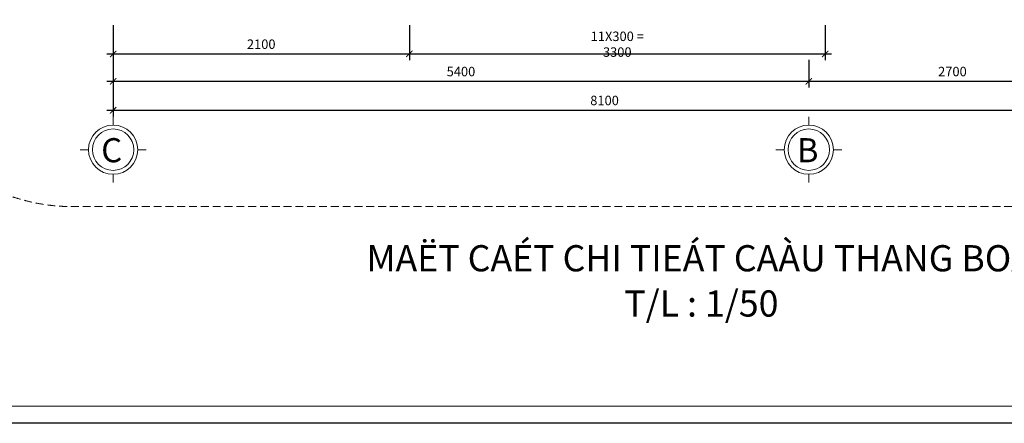
# Model space of a CAD drawing. Units: inches. Extents: x -70694155 to 280787, y -56801358 to -199538.
# Drawn here: x -35434570 to -35418944, y -26854429 to -26848025 of the extents above; entities that cross this region are included whole.
import ezdxf
from ezdxf.enums import TextEntityAlignment as Align

# ---------------------------------------------------------------- set-up
doc = ezdxf.new("R2010")
doc.units = ezdxf.units.IN
doc.header["$MEASUREMENT"] = 0
doc.linetypes.add('ACAD_ISO04W100', pattern=[30, 24, -3, 0, -3])
doc.linetypes.add('HIDDEN2', pattern=[0.1875, 0.125, -0.0625])
for name, color, linetype, lineweight in [('001-kt-n', 9, 'Continuous', 9), ('1', 142, 'Continuous', 5), ('251', 251, 'ACAD_ISO04W100', 15), ('8', 8, 'Continuous', 9), ('MANH02', 4, 'Continuous', 18)]:
    doc.layers.add(name, color=color, linetype=linetype, lineweight=lineweight)
doc.styles.add('1', font='Vhelvcb.ttf')
doc.styles.add('ai1', font='VHTIME.ttf', dxfattribs={"height": 200})
doc.styles.add('HOA-BINH', font='romans.shx', dxfattribs={"width": 0.7, "bigfont": 'bigfont.shx'})
doc.dimstyles.new('1-50 (HB)', dxfattribs={"dimscale": 0, "dimtxt": 150, "dimasz": 100, "dimexe": 100, "dimexo": 0, "dimgap": 80, "dimtad": 1, "dimdec": 0, "dimlfac": 0.5, "dimzin": 12, "dimdsep": 46, "dimtxsty": 'HOA-BINH', "dimblk1": 'ARCHTICK', "dimblk2": 'ARCHTICK', "dimsah": 1, "dimcen": 2.5, "dimdle": 100, "dimclrd": 8, "dimclre": 8, "dimclrt": 3, "dimadec": 0, "dimazin": 0, "dimtfac": 1, "dimtdec": 0, "dimtmove": 2, "dimatfit": 3, "dimldrblk": 'ARCHTICK', "dimfxl": 100, "dimtolj": 1, "dimtzin": 12, "dimarcsym": 0})

# ---------------------------------------------------------------- blocks, each defined once
blk = doc.blocks.new('_ARCHTICK')
at = {"color": 0, "linetype": 'ByBlock', "const_width": 0.15}
blk.add_lwpolyline([(-0.5, -0.5), (0.5, 0.5)], dxfattribs=at)
blk = doc.blocks.new('*D1117')
at = {"layer": 'DEFPOINTS', "color": 0, "linetype": 'ByBlock', "ltscale": 10}
for p in [(-35433088, -26848662), (-35422046, -26848662), (-35422046, -26849003)]:
    blk.add_point(p, dxfattribs=at)
at = {"layer": 'MANH02', "color": 8, "linetype": 'ByBlock', "lineweight": -2, "ltscale": 10}
for p, q in [((-35433088, -26848662), (-35433088, -26849103)), ((-35422046, -26848662), (-35422046, -26849103)), ((-35433188, -26849003), (-35421946, -26849003))]:
    blk.add_line(p, q, dxfattribs=at)
at = {"layer": 'MANH02', "color": 8, "linetype": 'ByBlock', "lineweight": -2, "ltscale": 10, "xscale": 100, "yscale": 100, "zscale": 100, "rotation": 180}
blk.add_blockref('_ARCHTICK', (-35433088, -26849003), dxfattribs=at)
at = {"layer": 'MANH02', "color": 8, "linetype": 'ByBlock', "lineweight": -2, "ltscale": 10, "xscale": 100, "yscale": 100, "zscale": 100}
blk.add_blockref('_ARCHTICK', (-35422046, -26849003), dxfattribs=at)
at = {"layer": 'MANH02', "color": 3, "linetype": 'ByBlock', "ltscale": 10, "insert": (-35427567, -26848848), "char_height": 150, "attachment_point": 5, "style": 'HOA-BINH'}
blk.add_mtext('\\A1;5400', dxfattribs=at)
blk = doc.blocks.new('*D1118')
at = {"layer": 'DEFPOINTS', "color": 0, "linetype": 'ByBlock', "ltscale": 10}
for p in [(-35422046, -26848662), (-35417488, -26848662), (-35417488, -26849003)]:
    blk.add_point(p, dxfattribs=at)
at = {"layer": 'MANH02', "color": 8, "linetype": 'ByBlock', "lineweight": -2, "ltscale": 10}
for p, q in [((-35422046, -26848662), (-35422046, -26849103)), ((-35417488, -26848662), (-35417488, -26849103)), ((-35422146, -26849003), (-35417388, -26849003))]:
    blk.add_line(p, q, dxfattribs=at)
at = {"layer": 'MANH02', "color": 8, "linetype": 'ByBlock', "lineweight": -2, "ltscale": 10, "xscale": 100, "yscale": 100, "zscale": 100, "rotation": 180}
blk.add_blockref('_ARCHTICK', (-35422046, -26849003), dxfattribs=at)
at = {"layer": 'MANH02', "color": 8, "linetype": 'ByBlock', "lineweight": -2, "ltscale": 10, "xscale": 100, "yscale": 100, "zscale": 100}
blk.add_blockref('_ARCHTICK', (-35417488, -26849003), dxfattribs=at)
at = {"layer": 'MANH02', "color": 3, "linetype": 'ByBlock', "ltscale": 10, "insert": (-35419767, -26848848), "char_height": 150, "attachment_point": 5, "style": 'HOA-BINH'}
blk.add_mtext('\\A1;2700', dxfattribs=at)
blk = doc.blocks.new('*D1119')
at = {"layer": 'DEFPOINTS', "color": 0, "linetype": 'ByBlock', "ltscale": 10}
for p in [(-35433088, -26848662), (-35417488, -26848662), (-35417488, -26849462)]:
    blk.add_point(p, dxfattribs=at)
at = {"layer": 'MANH02', "color": 8, "linetype": 'ByBlock', "lineweight": -2, "ltscale": 10}
for p, q in [((-35433088, -26848662), (-35433088, -26849562)), ((-35417488, -26848662), (-35417488, -26849562)), ((-35433188, -26849462), (-35417388, -26849462))]:
    blk.add_line(p, q, dxfattribs=at)
at = {"layer": 'MANH02', "color": 8, "linetype": 'ByBlock', "lineweight": -2, "ltscale": 10, "xscale": 100, "yscale": 100, "zscale": 100, "rotation": 180}
blk.add_blockref('_ARCHTICK', (-35433088, -26849462), dxfattribs=at)
at = {"layer": 'MANH02', "color": 8, "linetype": 'ByBlock', "lineweight": -2, "ltscale": 10, "xscale": 100, "yscale": 100, "zscale": 100}
blk.add_blockref('_ARCHTICK', (-35417488, -26849462), dxfattribs=at)
at = {"layer": 'MANH02', "color": 3, "linetype": 'ByBlock', "ltscale": 10, "insert": (-35425288, -26849307), "char_height": 150, "attachment_point": 5, "style": 'HOA-BINH'}
blk.add_mtext('\\A1;8100', dxfattribs=at)
blk = doc.blocks.new('jhjh')
at = {"layer": '1', "color": 142}
for p, q in [((355324, -398643), (355324, -398534)), ((355003, -398965), (354894, -398965)), ((355646, -398965), (355755, -398965)), ((355324, -399286), (355324, -399395))]:
    blk.add_line(p, q, dxfattribs=at)
blk.add_circle((355324, -398965), 322, dxfattribs=at)
at = {"layer": '8', "color": 8}
blk.add_circle((355324, -398965), 271, dxfattribs=at)
blk = doc.blocks.new('*D1132')
at = {"layer": '8', "color": 8, "linetype": 'ByBlock', "lineweight": -2, "ltscale": 10}
for p, q in [((-35428386, -26848113), (-35428386, -26848669)), ((-35421786, -26848113), (-35421786, -26848669)), ((-35428486, -26848569), (-35421686, -26848569))]:
    blk.add_line(p, q, dxfattribs=at)
at = {"layer": 'DEFPOINTS', "color": 0, "linetype": 'ByBlock', "ltscale": 10}
for p in [(-35428386, -26848113), (-35421786, -26848113), (-35421786, -26848569)]:
    blk.add_point(p, dxfattribs=at)
at = {"layer": '8', "color": 8, "linetype": 'ByBlock', "lineweight": -2, "ltscale": 10, "xscale": 100, "yscale": 100, "zscale": 100, "rotation": 180}
blk.add_blockref('_ARCHTICK', (-35428386, -26848569), dxfattribs=at)
at = {"layer": '8', "color": 8, "linetype": 'ByBlock', "lineweight": -2, "ltscale": 10, "xscale": 100, "yscale": 100, "zscale": 100}
blk.add_blockref('_ARCHTICK', (-35421786, -26848569), dxfattribs=at)
at = {"layer": '8', "color": 3, "linetype": 'ByBlock', "ltscale": 10, "insert": (-35425086, -26848414), "char_height": 150, "attachment_point": 5, "style": 'HOA-BINH'}
blk.add_mtext('\\A1;11X300 = 3300', dxfattribs=at)
blk = doc.blocks.new('*D1514')
at = {"layer": 'DEFPOINTS', "color": 0, "linetype": 'ByBlock', "ltscale": 10}
for p in [(-35433088, -26848113), (-35428386, -26848113), (-35428386, -26848569)]:
    blk.add_point(p, dxfattribs=at)
at = {"layer": 'MANH02', "color": 8, "linetype": 'ByBlock', "lineweight": -2, "ltscale": 10}
for p, q in [((-35433088, -26848113), (-35433088, -26848669)), ((-35428386, -26848113), (-35428386, -26848669)), ((-35433188, -26848569), (-35428286, -26848569))]:
    blk.add_line(p, q, dxfattribs=at)
at = {"layer": 'MANH02', "color": 8, "linetype": 'ByBlock', "lineweight": -2, "ltscale": 10, "xscale": 100, "yscale": 100, "zscale": 100, "rotation": 180}
blk.add_blockref('_ARCHTICK', (-35433088, -26848569), dxfattribs=at)
at = {"layer": 'MANH02', "color": 8, "linetype": 'ByBlock', "lineweight": -2, "ltscale": 10, "xscale": 100, "yscale": 100, "zscale": 100}
blk.add_blockref('_ARCHTICK', (-35428386, -26848569), dxfattribs=at)
at = {"layer": 'MANH02', "color": 3, "linetype": 'ByBlock', "ltscale": 10, "insert": (-35430737, -26848414), "char_height": 150, "attachment_point": 5, "style": 'HOA-BINH'}
blk.add_mtext('\\A1;2100', dxfattribs=at)

msp = doc.modelspace()

# ---------------------------------------------------------------- linework, layer by layer
at = {"color": 51, "linetype": 'Continuous'}
msp.add_lwpolyline([(-35447955.2, -26827603.9), (-35410267.1, -26827603.9), (-35410267.1, -26854428.9), (-35447955.2, -26854428.9)], close=True, dxfattribs=at).dxf.unprotected_set("ltscale", 0)
at = {"layer": '1'}
msp.add_lwpolyline([(-35446795, -26827873.2), (-35410540.2, -26827873.2), (-35410540.2, -26854155.8), (-35446795, -26854155.8)], close=True, dxfattribs=at)
at = {"layer": '251', "linetype": 'HIDDEN2', "ltscale": 1000}
msp.add_lwpolyline([(-35418443.9, -26850990.8), (-35433731.5, -26850990.8, -0.4142136), (-35436731.5, -26847990.8), (-35436731.5, -26839284.7, -0.4142136), (-35433731.5, -26836284.7), (-35418443.9, -26836284.7, -0.4142136), (-35415443.9, -26839284.7), (-35415443.9, -26847990.8, -0.4142136)], format="xyb", close=True, dxfattribs=at)

# ---------------------------------------------------------------- block references
at = {"layer": '8', "linetype": 'ByBlock', "xscale": 1.213055998086929, "yscale": 1.21305600181222, "zscale": 1.213055999996723}
for p in [(-35864115.8, -26366121), (-35853074.5, -26366121)]:
    msp.add_blockref('jhjh', p, dxfattribs=at)

# ---------------------------------------------------------------- texts
at = {"style": 'ai1', "flags": 8}
for tag, p in [('C', (-35433276.7, -26850406.4)), ('B', (-35422235.4, -26850406.4))]:
    msp.add_attdef(tag, text='VIEW TITLE', height=382.03, dxfattribs=at).set_placement(p, align=Align.BOTTOM_LEFT)
at = {"layer": '001-kt-n', "ltscale": 0.01, "style": '1'}
msp.add_text('%%UMAËT CAÉT CHI TIEÁT CAÀU THANG BOÄ', height=415.469, dxfattribs=at).set_placement((-35423777, -26852017.9), align=Align.CENTER)
msp.add_text('T/L : 1/50', height=415.47, dxfattribs=at).set_placement((-35424974.8, -26852736))

# ---------------------------------------------------------------- dimensions: what is measured, and where the dimension line sits
at = {"layer": '8', "color": 8, "linetype": 'ByBlock', "ltscale": 10}
dim = msp.add_linear_dim(base=(-35421786.3, -26848568.7), p1=(-35428386.3, -26848113.5), p2=(-35421786.3, -26848113.5), text='11X300 = 3300', dimstyle='1-50 (HB)', override={"dimscale": 1}, dxfattribs=at)
dim.commit()
dim.dimension.update_dxf_attribs({"geometry": '*D1132', "text_midpoint": (-35425086.3, -26848413.7)})
at = {"layer": 'MANH02', "linetype": 'ByBlock', "ltscale": 10}
dim = msp.add_aligned_dim(p1=(-35433087.6, -26848113.5), p2=(-35428386.3, -26848113.5), distance=-455.2, text='2100', dimstyle='1-50 (HB)', override={"dimscale": 1}, dxfattribs=at)
dim.commit()
dim.dimension.update_dxf_attribs({"geometry": '*D1514', "text_midpoint": (-35430736.9, -26848413.7)})
for base, p1, p2, text, picture, middle in [((-35422046.3, -26849002.9), (-35433087.6, -26848662.1), (-35422046.3, -26848662.1), '5400', '*D1117', (-35427566.9, -26848847.9)), ((-35417487.6, -26849461.8), (-35433087.6, -26848662.1), (-35417487.6, -26848662.1), '8100', '*D1119', (-35425287.6, -26849306.8)), ((-35417487.6, -26849002.9), (-35422046.3, -26848662.1), (-35417487.6, -26848662.1), '2700', '*D1118', (-35419766.9, -26848847.9))]:
    dim = msp.add_linear_dim(base=base, p1=p1, p2=p2, text=text, dimstyle='1-50 (HB)', override={"dimscale": 1}, dxfattribs=at)
    dim.commit()
    dim.dimension.update_dxf_attribs({"geometry": picture, "text_midpoint": middle})

doc.saveas('drawing.dxf')
